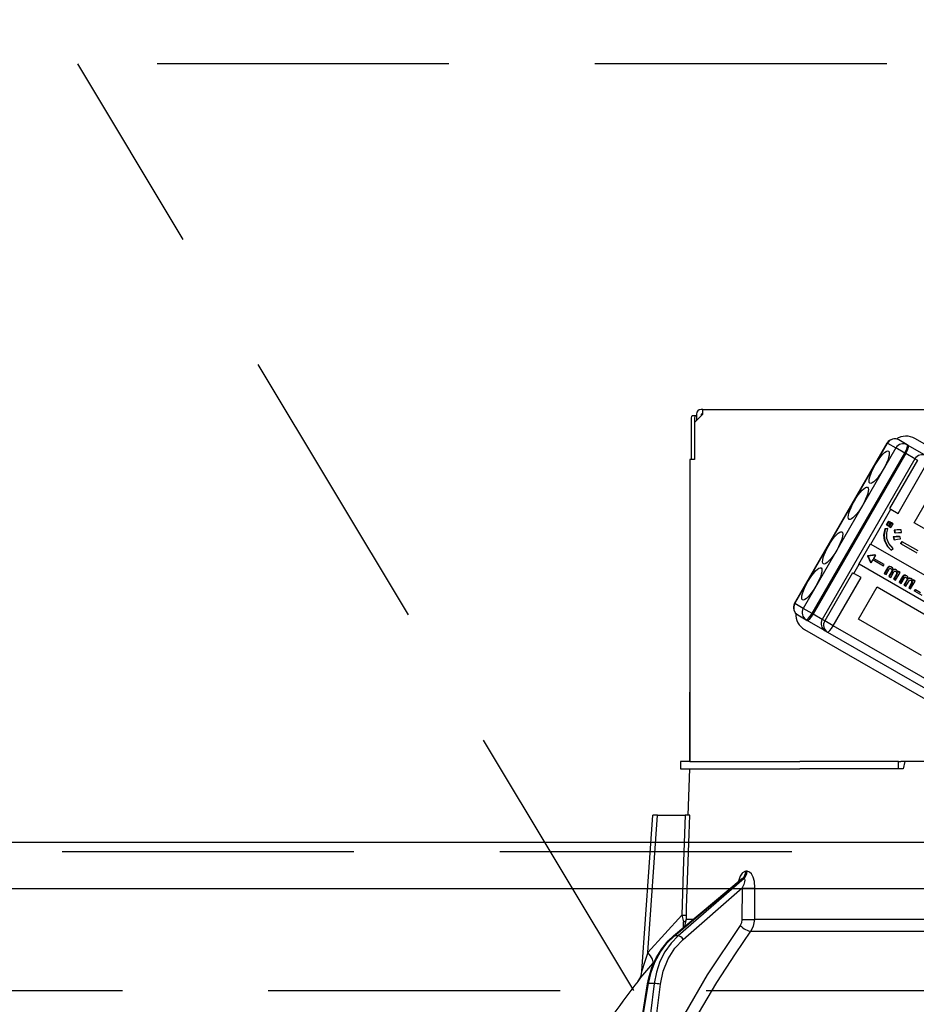
# Model space of a CAD drawing. Units: millimetres. Extents: x 97 to 6060, y -632 to 4222.
# Drawn here: x 2252 to 2349, y 2705 to 2811 of the extents above; entities that cross this region are included whole.
import ezdxf

# ---------------------------------------------------------------- set-up
doc = ezdxf.new("R2010")
doc.units = ezdxf.units.MM
doc.header["$LTSCALE"] = 3.75
doc.linetypes.add('HIDDEN', pattern=[12.6, 8.4, -4.2])
for name, color, linetype, lineweight in [('1', 7, 'Continuous', 9), ('10', 3, 'Continuous', 9), ('7', 4, 'Continuous', 9)]:
    doc.layers.add(name, color=color, linetype=linetype, lineweight=lineweight)
doc.layers.add('2', color=136, linetype='Continuous', lineweight=9, true_color=0x008080)
doc.styles.get("Standard").update_dxf_attribs({"font": 'txt', "bigfont": 'bigfont'})
doc.styles.add('ＭＳ ゴシック', font='txt')
doc.dimstyles.get("Standard").update_dxf_attribs({"dimtxt": 0.18, "dimasz": 0.18, "dimexe": 0.18, "dimexo": 0.0625, "dimgap": 0.09, "dimtad": 0, "dimtih": 1, "dimtoh": 1, "dimdec": 4, "dimzin": 0, "dimdsep": 46, "dimtxsty": 'Standard', "dimcen": 0.09, "dimadec": 0, "dimazin": 0, "dimtfac": 1, "dimtdec": 4, "dimtofl": 0, "dimtmove": 0, "dimatfit": 3, "dimfxl": 1, "dimtolj": 1, "dimtzin": 0, "dimarcsym": 0})

# ---------------------------------------------------------------- blocks, each defined once
blk = doc.blocks.new('G11')
at = {"layer": '10', "color": 3, "linetype": 'HIDDEN', "lineweight": 30}
for p, q in [((3149.07, 2806.28), (2090.07, 2806.28)), ((2090.07, 2706.28), (3149.07, 2706.28))]:
    blk.add_line(p, q, dxfattribs=at)
blk = doc.blocks.new('G14')
at = {"layer": '2', "color": 136, "linetype": 'Continuous', "lineweight": 30, "true_color": 0x008080}
for p, q in [((2324.69, 2768.08), (2324.69, 2763.58)), ((2325.2, 2768.28), (2324.83, 2768.28)), ((2325.06, 2768.08), (2325.06, 2763.58)), ((2325.97, 2768.48), (2325.07, 2767.58)), ((2325.27, 2768.28), (2325.2, 2768.28)), ((2325.27, 2768.48), (2325.27, 2767.78)), ((2325.97, 2768.98), (2325.77, 2768.98)), ((2325.77, 2768.48), (2325.77, 2768.28)), ((2325.97, 2768.48), (2325.77, 2768.48)), ((2325.97, 2768.98), (2394.17, 2768.98)), ((2325.97, 2768.48), (2325.97, 2768.98)), ((2325.07, 2767.58), (2325.07, 2763.58)), ((2335.87, 2748.04), (2345.87, 2765.36)), ((2335.9, 2748.03), (2345.9, 2765.35)), ((2346.81, 2764.82), (2336.81, 2747.5)), ((2345.9, 2765.35), (2345.87, 2765.36)), ((2345.9, 2765.35), (2346.81, 2764.82)), ((2347.76, 2764.27), (2346.81, 2764.82)), ((2348.01, 2765.17), (2347.1, 2765.69)), ((2348.13, 2765.1), (2348.01, 2765.17)), ((2350.08, 2763.97), (2348.13, 2765.1)), ((2373.18, 2751.79), (2348.85, 2765.84)), ((2337.76, 2746.95), (2347.76, 2764.27)), ((2347.87, 2764.21), (2337.87, 2746.89)), ((2347.76, 2764.27), (2347.87, 2764.21)), ((2348.85, 2763.64), (2347.87, 2764.21)), ((2324.57, 2763.58), (2324.57, 2730.98)), ((2325.07, 2763.58), (2324.57, 2763.58)), ((2348.85, 2763.64), (2338.85, 2746.32)), ((2349.12, 2763.49), (2346.12, 2758.29)), ((2347.04, 2757.76), (2350.04, 2762.96)), ((2348.85, 2763.64), (2349.12, 2763.49)), ((2348.78, 2756.76), (2350.78, 2760.22)), ((2344.1, 2754.44), (2346.27, 2758.2)), ((2346.12, 2758.29), (2346.27, 2758.2)), ((2346.27, 2758.2), (2347.04, 2757.76)), ((2345.99, 2756.93), (2345.76, 2756.54)), ((2345.82, 2756.51), (2345.76, 2756.54)), ((2346.04, 2756.9), (2345.82, 2756.51)), ((2345.82, 2756.51), (2346, 2756.41)), ((2346.04, 2756.9), (2345.99, 2756.93)), ((2346, 2756.41), (2346.23, 2756.8)), ((2346.26, 2756.78), (2346.03, 2756.39)), ((2346.08, 2756.36), (2346.03, 2756.39)), ((2346.23, 2756.8), (2346.04, 2756.9)), ((2346.31, 2756.75), (2346.08, 2756.36)), ((2346.08, 2756.36), (2346.27, 2756.25)), ((2346.31, 2756.75), (2346.26, 2756.78)), ((2346.27, 2756.25), (2346.49, 2756.64)), ((2346.49, 2756.64), (2346.31, 2756.75)), ((2355.57, 2752.84), (2348.78, 2756.76)), ((2324.57, 2755.98), (2324.56, 2755.98)), ((2324.56, 2755.98), (2324.56, 2755.78)), ((2324.56, 2755.78), (2324.56, 2739.18)), ((2324.56, 2755.78), (2324.57, 2755.78)), ((2345.88, 2756.14), (2345.59, 2756.1)), ((2345.64, 2756.07), (2345.59, 2756.1)), ((2345.94, 2756.11), (2345.64, 2756.07)), ((2345.94, 2756.11), (2345.88, 2756.14)), ((2346.52, 2755.24), (2346.56, 2754.95)), ((2346.57, 2755.21), (2346.52, 2755.24)), ((2346.66, 2755.93), (2346.61, 2755.96)), ((2346.61, 2755.96), (2346.66, 2755.68)), ((2346.66, 2755.93), (2346.71, 2755.65)), ((2346.71, 2755.65), (2346.66, 2755.68)), ((2347.26, 2755.24), (2347.2, 2755.27)), ((2347.29, 2755), (2347.26, 2755.24)), ((2347.36, 2755.97), (2347.31, 2756)), ((2347.39, 2755.71), (2347.36, 2755.97)), ((2342.8, 2752.3), (2344.05, 2754.47)), ((2344.05, 2754.47), (2344.1, 2754.44)), ((2344.1, 2754.44), (2354.28, 2748.56)), ((2345.59, 2754.85), (2345.54, 2754.88)), ((2346.61, 2754.92), (2346.56, 2754.95)), ((2346.57, 2755.21), (2346.61, 2754.92)), ((2347.44, 2754.74), (2347.31, 2754.51)), ((2347.36, 2754.48), (2347.31, 2754.51)), ((2347.49, 2754.71), (2347.36, 2754.48)), ((2347.36, 2754.48), (2349.07, 2753.49)), ((2347.49, 2754.71), (2347.44, 2754.74)), ((2349.2, 2753.73), (2347.49, 2754.71)), ((2343.76, 2753.19), (2343.75, 2753.18)), ((2343.8, 2753.15), (2343.75, 2753.18)), ((2343.75, 2753.18), (2344.05, 2752.45)), ((2344.54, 2753.29), (2343.76, 2753.19)), ((2343.81, 2753.16), (2343.76, 2753.19)), ((2343.81, 2753.16), (2343.8, 2753.15)), ((2343.8, 2753.15), (2344.11, 2752.42)), ((2344.59, 2753.26), (2343.81, 2753.16)), ((2344.59, 2753.26), (2344.39, 2752.91)), ((2344.54, 2753.29), (2344.59, 2753.26)), ((2346.3, 2753.8), (2346.24, 2753.83)), ((2346.3, 2753.8), (2346.49, 2753.98)), ((2342.27, 2751.27), (2342.85, 2752.27)), ((2342.8, 2752.3), (2342.85, 2752.27)), ((2353.03, 2746.39), (2342.85, 2752.27)), ((2344.05, 2752.45), (2344.11, 2752.42)), ((2344.31, 2752.77), (2344.11, 2752.42)), ((2344.31, 2752.77), (2345.46, 2752.1)), ((2345.54, 2752.25), (2344.39, 2752.91)), ((2345.46, 2752.1), (2345.54, 2752.25)), ((2342.12, 2751.36), (2339.12, 2746.17)), ((2342.12, 2751.36), (2342.27, 2751.27)), ((2343.04, 2750.83), (2342.27, 2751.27)), ((2345.89, 2751.89), (2345.53, 2751.27)), ((2345.58, 2751.24), (2345.53, 2751.27)), ((2345.94, 2751.86), (2345.58, 2751.24)), ((2345.58, 2751.24), (2345.74, 2751.15)), ((2345.74, 2751.15), (2346.08, 2751.74)), ((2345.94, 2751.86), (2345.89, 2751.89)), ((2346.35, 2751.51), (2346.04, 2750.98)), ((2346.09, 2750.95), (2346.04, 2750.98)), ((2346.11, 2751.99), (2346.06, 2752.02)), ((2346.4, 2751.48), (2346.09, 2750.95)), ((2346.25, 2750.86), (2346.59, 2751.44)), ((2346.34, 2751.95), (2346.29, 2751.98)), ((2346.4, 2751.48), (2346.35, 2751.51)), ((2346.41, 2751.63), (2346.36, 2751.66)), ((2346.85, 2751.21), (2346.55, 2750.68)), ((2346.62, 2751.69), (2346.57, 2751.72)), ((2346.91, 2751.18), (2346.6, 2750.65)), ((2346.76, 2750.56), (2347.25, 2751.4)), ((2346.88, 2751.64), (2346.82, 2751.67)), ((2346.91, 2751.18), (2346.85, 2751.21)), ((2346.91, 2751.35), (2346.86, 2751.38)), ((2347.04, 2751.53), (2346.99, 2751.45)), ((2347.09, 2751.5), (2347.01, 2751.37)), ((2347.09, 2751.5), (2347.04, 2751.53)), ((2347.25, 2751.4), (2347.09, 2751.5)), ((2347.75, 2751.05), (2347.69, 2751.08)), ((2347.97, 2751.01), (2347.92, 2751.04)), ((2340.04, 2745.64), (2343.04, 2750.83)), ((2346.09, 2750.95), (2346.25, 2750.86)), ((2346.6, 2750.65), (2346.55, 2750.68)), ((2346.6, 2750.65), (2346.76, 2750.56)), ((2347.52, 2750.95), (2347.16, 2750.33)), ((2347.22, 2750.3), (2347.16, 2750.33)), ((2347.58, 2750.92), (2347.22, 2750.3)), ((2347.22, 2750.3), (2347.37, 2750.21)), ((2347.37, 2750.21), (2347.72, 2750.8)), ((2347.58, 2750.92), (2347.52, 2750.95)), ((2347.98, 2750.57), (2347.67, 2750.03)), ((2347.72, 2750.01), (2347.67, 2750.03)), ((2348.03, 2750.54), (2347.72, 2750.01)), ((2347.72, 2750.01), (2347.88, 2749.91)), ((2347.88, 2749.91), (2348.22, 2750.5)), ((2348.03, 2750.54), (2347.98, 2750.57)), ((2348.04, 2750.69), (2347.99, 2750.72)), ((2348.49, 2750.27), (2348.18, 2749.74)), ((2348.25, 2750.74), (2348.2, 2750.77)), ((2348.54, 2750.24), (2348.23, 2749.71)), ((2348.39, 2749.62), (2348.88, 2750.46)), ((2348.51, 2750.7), (2348.46, 2750.73)), ((2348.54, 2750.4), (2348.49, 2750.43)), ((2348.54, 2750.24), (2348.49, 2750.27)), ((2348.67, 2750.58), (2348.62, 2750.51)), ((2348.72, 2750.55), (2348.65, 2750.43)), ((2348.72, 2750.55), (2348.67, 2750.58)), ((2348.88, 2750.46), (2348.72, 2750.55)), ((2342.78, 2746.36), (2344.78, 2749.83)), ((2344.78, 2749.83), (2351.57, 2745.91)), ((2348.23, 2749.71), (2348.18, 2749.74)), ((2348.23, 2749.71), (2348.39, 2749.62)), ((2348.87, 2749.54), (2348.79, 2749.39)), ((2348.84, 2749.36), (2348.79, 2749.39)), ((2348.92, 2749.51), (2348.84, 2749.36)), ((2348.84, 2749.36), (2349.59, 2748.93)), ((2348.92, 2749.51), (2348.87, 2749.54)), ((2349.47, 2749.19), (2348.92, 2749.51)), ((2335.9, 2748.03), (2335.87, 2748.04)), ((2336.81, 2747.5), (2335.9, 2748.03)), ((2336.2, 2746.81), (2337.11, 2746.29)), ((2337.76, 2746.95), (2336.81, 2747.5)), ((2337.87, 2746.89), (2337.76, 2746.95)), ((2338.85, 2746.32), (2337.87, 2746.89)), ((2337.11, 2746.29), (2337.23, 2746.22)), ((2339.18, 2745.09), (2337.23, 2746.22)), ((2339.12, 2746.17), (2338.85, 2746.32)), ((2340.04, 2745.64), (2339.12, 2746.17)), ((2349.57, 2742.44), (2342.78, 2746.36)), ((2336.95, 2745.23), (2357.75, 2733.22)), ((2339.18, 2745.09), (2339.43, 2744.95)), ((2339.43, 2744.95), (2358.34, 2734.03)), ((2358.95, 2734.72), (2340.04, 2745.64)), ((2324.56, 2739.18), (2324.56, 2738.98)), ((2324.57, 2739.18), (2324.56, 2739.18)), ((2324.56, 2738.98), (2324.57, 2738.98)), ((2324.56, 2738.98), (2324.56, 2738.48)), ((2324.56, 2736.98), (2324.56, 2738.48)), ((2324.56, 2738.48), (2324.57, 2738.48)), ((2324.57, 2736.98), (2324.56, 2736.98)), ((2324.56, 2730.98), (2324.56, 2736.98)), ((2323.57, 2730.98), (2323.57, 2730.18)), ((2324.57, 2730.98), (2323.57, 2730.98)), ((2324.57, 2730.98), (2336.42, 2730.98)), ((2346.79, 2730.98), (2336.42, 2730.98)), ((2347.07, 2730.98), (2346.79, 2730.98)), ((2347.07, 2730.18), (2347.07, 2730.98)), ((2347.07, 2730.98), (2347.34, 2730.98)), ((2347.78, 2730.98), (2347.34, 2730.98)), ((2347.78, 2730.98), (2347.57, 2730.18)), ((2352.35, 2730.98), (2347.78, 2730.98)), ((2323.57, 2730.18), (2324.57, 2730.18)), ((2324.39, 2725.18), (2324.57, 2730.18)), ((2324.57, 2730.18), (2336.42, 2730.18)), ((2347.57, 2730.18), (2336.42, 2730.18)), ((2346.79, 2730.18), (2336.42, 2730.18)), ((2319.39, 2708.37), (2320.57, 2725.18)), ((2320.03, 2710.38), (2321.07, 2725.18)), ((2321.07, 2725.18), (2324.06, 2725.18)), ((2330.76, 2719.14), (2330.59, 2719.14)), ((2322.81, 2712.16), (2330.09, 2718.28)), ((2322.89, 2712.18), (2330.24, 2718.36)), ((2330.41, 2718.36), (2323.31, 2712.18)), ((2330.24, 2718.36), (2330.41, 2718.36)), ((2323.84, 2711.79), (2330.22, 2717.34)), ((2330.22, 2717.34), (2330.19, 2713.93)), ((2323.7, 2714.4), (2320.03, 2710.38)), ((2324.04, 2713.2), (2324.19, 2713.93)), ((2324.92, 2713.93), (2324.19, 2713.93)), ((2352.57, 2713.93), (2331.56, 2713.93)), ((2323.89, 2713.07), (2323.87, 2713.65)), ((2323.31, 2712.18), (2322.89, 2712.18)), ((2331.16, 2712.67), (2352.57, 2712.67)), ((2320.58, 2709.18), (2320.74, 2709.36)), ((2319.48, 2703.78), (2320.01, 2707.01)), ((2319.57, 2703.78), (2320.1, 2707.02)), ((2320.72, 2707.02), (2320.1, 2707.02)), ((2320.72, 2707.02), (2320.31, 2703.78)), ((2321.01, 2703.78), (2321.41, 2706.95))]:
    blk.add_line(p, q, dxfattribs=at)
for points in [[(2345.59, 2756.1), (2345.47, 2755.42), (2345.54, 2754.88)], [(2345.64, 2756.07), (2345.52, 2755.39), (2345.59, 2754.85)], [(2345.82, 2755.05), (2345.82, 2755.65), (2345.94, 2756.11)], [(2347.2, 2755.27), (2346.82, 2755.27), (2346.52, 2755.24)], [(2347.26, 2755.24), (2346.87, 2755.24), (2346.57, 2755.21)], [(2347.31, 2756), (2346.92, 2756), (2346.61, 2755.96)], [(2347.36, 2755.97), (2346.97, 2755.97), (2346.66, 2755.93)], [(2346.71, 2755.65), (2347.09, 2755.71), (2347.39, 2755.71)], [(2345.54, 2754.88), (2345.86, 2754.24), (2346.24, 2753.83)], [(2345.59, 2754.85), (2345.91, 2754.21), (2346.3, 2753.8)], [(2346.49, 2753.98), (2346.03, 2754.53), (2345.82, 2755.05)], [(2346.61, 2754.92), (2346.99, 2754.98), (2347.29, 2755)], [(2346.06, 2752.02), (2345.96, 2751.97), (2345.89, 2751.89)], [(2346.11, 2751.99), (2346.01, 2751.94), (2345.94, 2751.86)], [(2346.29, 2751.98), (2346.16, 2752.02), (2346.06, 2752.02)], [(2346.08, 2751.74), (2346.12, 2751.78), (2346.15, 2751.81)], [(2346.34, 2751.95), (2346.22, 2751.99), (2346.11, 2751.99)], [(2346.15, 2751.81), (2346.22, 2751.81), (2346.28, 2751.79)], [(2346.25, 2751.8), (2346.32, 2751.74), (2346.36, 2751.66)], [(2346.28, 2751.79), (2346.37, 2751.71), (2346.41, 2751.63)], [(2346.51, 2751.64), (2346.46, 2751.84), (2346.34, 2751.95)], [(2346.36, 2751.66), (2346.37, 2751.57), (2346.35, 2751.51)], [(2346.41, 2751.63), (2346.42, 2751.54), (2346.4, 2751.48)], [(2346.57, 2751.72), (2346.51, 2751.69), (2346.5, 2751.69)], [(2346.62, 2751.69), (2346.56, 2751.66), (2346.51, 2751.64)], [(2346.82, 2751.67), (2346.68, 2751.72), (2346.57, 2751.72)], [(2346.59, 2751.44), (2346.63, 2751.49), (2346.68, 2751.51)], [(2346.88, 2751.64), (2346.74, 2751.69), (2346.62, 2751.69)], [(2346.68, 2751.51), (2346.75, 2751.51), (2346.81, 2751.49)], [(2346.76, 2751.52), (2346.83, 2751.45), (2346.86, 2751.38)], [(2346.81, 2751.49), (2346.88, 2751.42), (2346.91, 2751.35)], [(2346.86, 2751.38), (2346.87, 2751.28), (2346.85, 2751.21)], [(2347.01, 2751.37), (2346.97, 2751.54), (2346.88, 2751.64)], [(2346.91, 2751.35), (2346.93, 2751.25), (2346.91, 2751.18)], [(2347.69, 2751.08), (2347.59, 2751.02), (2347.52, 2750.95)], [(2347.75, 2751.05), (2347.64, 2750.99), (2347.58, 2750.92)], [(2347.92, 2751.04), (2347.8, 2751.08), (2347.69, 2751.08)], [(2347.97, 2751.01), (2347.85, 2751.05), (2347.75, 2751.05)], [(2348.14, 2750.7), (2348.09, 2750.9), (2347.97, 2751.01)], [(2347.72, 2750.8), (2347.75, 2750.84), (2347.78, 2750.87)], [(2347.78, 2750.87), (2347.85, 2750.87), (2347.91, 2750.85)], [(2347.88, 2750.86), (2347.95, 2750.8), (2347.99, 2750.72)], [(2347.91, 2750.85), (2348, 2750.77), (2348.04, 2750.69)], [(2347.99, 2750.72), (2348, 2750.63), (2347.98, 2750.57)], [(2348.04, 2750.69), (2348.05, 2750.6), (2348.03, 2750.54)], [(2348.2, 2750.77), (2348.14, 2750.75), (2348.13, 2750.75)], [(2348.25, 2750.74), (2348.19, 2750.72), (2348.14, 2750.7)], [(2348.46, 2750.73), (2348.32, 2750.78), (2348.2, 2750.77)], [(2348.22, 2750.5), (2348.26, 2750.55), (2348.31, 2750.57)], [(2348.51, 2750.7), (2348.37, 2750.75), (2348.25, 2750.74)], [(2348.31, 2750.57), (2348.38, 2750.57), (2348.44, 2750.55)], [(2348.39, 2750.58), (2348.46, 2750.51), (2348.49, 2750.43)], [(2348.44, 2750.55), (2348.51, 2750.48), (2348.54, 2750.4)], [(2348.49, 2750.43), (2348.5, 2750.34), (2348.49, 2750.27)], [(2348.65, 2750.43), (2348.6, 2750.6), (2348.51, 2750.7)], [(2348.54, 2750.4), (2348.56, 2750.31), (2348.54, 2750.24)], [(2321.07, 2725.18), (2320.91, 2725.18), (2320.78, 2725.18), (2320.68, 2725.18), (2320.61, 2725.18), (2320.57, 2725.18), (2320.57, 2725.18)], [(2324.06, 2725.18), (2323.86, 2719.2), (2323.7, 2714.4)], [(2324.55, 2725.18), (2324.46, 2725.18), (2324.27, 2725.18), (2324.06, 2725.18)], [(2324.2, 2714.4), (2324.22, 2715.2), (2324.49, 2723.19), (2324.55, 2725.18)], [(2330.59, 2719.14), (2330.49, 2719.13), (2330.26, 2718.99), (2330.22, 2718.95), (2330, 2718.62), (2329.82, 2718.09), (2329.81, 2718.05)], [(2331.58, 2717.34), (2331.53, 2718.02), (2331.39, 2718.51), (2331.21, 2718.85), (2331, 2719.06), (2330.76, 2719.14)], [(2330.08, 2718.28), (2330.11, 2718.3), (2330.11, 2718.29)], [(2330.09, 2718.28), (2330.13, 2718.31), (2330.2, 2718.35), (2330.24, 2718.36)], [(2330.41, 2718.36), (2330.45, 2718.34), (2330.47, 2718.31), (2330.49, 2718.19), (2330.46, 2718), (2330.38, 2717.72), (2330.22, 2717.34)], [(2331.56, 2713.93), (2331.57, 2715.93), (2331.58, 2717.34)], [(2323.7, 2714.4), (2323.83, 2713.83), (2323.87, 2713.65)], [(2324.19, 2713.93), (2324.19, 2714.04), (2324.2, 2714.4)], [(2330.19, 2713.93), (2330.14, 2713.58), (2330, 2713.3)], [(2331.16, 2712.67), (2331.44, 2713.23), (2331.56, 2713.93)], [(2330, 2713.3), (2326.43, 2707.95), (2324.03, 2703.78)], [(2320.01, 2707.01), (2320.13, 2707.63), (2320.47, 2708.75), (2320.94, 2709.8), (2321.53, 2710.77), (2322.23, 2711.62), (2322.81, 2712.16)], [(2320.1, 2707.02), (2320.38, 2708.24), (2320.81, 2709.39), (2321.38, 2710.45), (2322.08, 2711.39), (2322.89, 2712.18)], [(2323.31, 2712.18), (2322.54, 2711.39), (2321.87, 2710.45), (2321.34, 2709.39), (2320.95, 2708.24), (2320.72, 2707.02)], [(2321.41, 2706.95), (2321.7, 2708.37), (2322.22, 2709.68), (2322.94, 2710.84), (2323.84, 2711.79)], [(2325.51, 2703.78), (2327.48, 2707.13), (2329.48, 2710.24), (2330.31, 2711.46), (2331.16, 2712.67)], [(2320.03, 2710.38), (2319.65, 2709.17), (2319.46, 2708.6), (2319.42, 2708.46), (2319.4, 2708.39), (2319.39, 2708.37), (2319.39, 2708.37)], [(2318.98, 2707.28), (2318.97, 2707.28), (2319.05, 2707.37), (2319.29, 2707.66), (2319.72, 2708.17), (2320.58, 2709.18)], [(2318.98, 2707.28), (2318.98, 2707.28), (2319.06, 2707.4), (2319.16, 2707.56), (2319.3, 2707.9), (2319.39, 2708.3), (2319.38, 2708.37)]]:
    blk.add_lwpolyline(points, dxfattribs=at)
for centre, radius, start, end in [((2325.77, 2768.48), 0.5, 90, 180), ((2347.9, 2764.19), 1.9, 60, 123.0285), ((2346.65, 2764.91), 0.9, 60, 150), ((2349.63, 2763.19), 0.9, 60, 150), ((2336.65, 2747.59), 0.9, 150, 240), ((2337.9, 2746.87), 1.9, 176.9715, 240), ((2339.63, 2745.87), 0.9, 150, 240), ((2399.22, 2644.64), 101.8, 142.0214, 144.4779)]:
    blk.add_arc(centre, radius, start, end, dxfattribs=at)
for centre, major_axis, ratio, start_param, end_param in [((2324.83, 2768.08), (0, 0.2), 0.669131, 0, 1.570796), ((2325.2, 2768.08), (0, -0.2), 0.669131, 3.141593, 4.712389), ((2346.65, 2764.91), (-0.45, -0.779), 0.968246, -3.141593, -1.570796), ((2347.56, 2764.39), (-0.45, -0.779), 0.968246, 3.141593, 4.712389), ((2347.56, 2764.39), (-0.45, -0.779), 0.25, 1.570796, 3.141593), ((2347.68, 2764.32), (-0.45, -0.779), 0.25, 1.570796, 3.141593), ((2336.65, 2747.59), (-0.45, -0.779), 0.968246, -1.570796, 0), ((2337.56, 2747.07), (-0.45, -0.779), 0.968246, -1.570796, 0), ((2337.56, 2747.07), (-0.45, -0.779), 0.25, 0, 1.570796), ((2337.68, 2747), (-0.45, -0.779), 0.25, 0, 1.570796), ((2339.88, 2745.73), (-0.45, -0.779), 0.980035, -1.570796, 0), ((2339.88, 2745.73), (-0.45, -0.779), 0.198825, 0, 1.570796), ((2329.77, 2719.18), (-0.005, -1), 0.821576, 0.615142, 1.540173), ((2329.94, 2719.18), (0.005, -1), 0.816706, 0.606652, 1.531683), ((2330.79, 2717.38), (-1, 0.007), 0.047692, 0.960687, 2.485011), ((2323.2, 2714.44), (-0.999, 0.033), 0.021274, -4.188127, -3.241218), ((2323.19, 2713.97), (1, 0.015), 0.439067, -0.831404, -0.11395), ((2330.77, 2713.97), (-1, 0.007), 0.047633, 0.960683, 2.481939), ((2330.57, 2713.33), (-0.813, 0.582), 0.404299, 1.108583, 2.619872), ((2323.13, 2711.77), (0.322, -0.383), 0.453348, 2.763554, 3.141593), ((2323.55, 2711.77), (0.328, -0.377), 0.486156, 1.213401, 2.755605), ((2319.03, 2710.45), (-1.52, 1.3), 0.324618, -3.089939, -1.985955), ((2320.5, 2706.93), (0.493, -0.081), 0.071387, 2.539574, 3.141593), ((2321.12, 2706.93), (0.496, -0.062), 0.127696, 0.970929, 2.535665)]:
    blk.add_ellipse(centre, major_axis=major_axis, ratio=ratio, start_param=start_param, end_param=end_param, dxfattribs=at)
for centre in [(2345, 2762.75), (2342.75, 2758.85), (2339.98, 2754.04), (2337.73, 2750.15)]:
    blk.add_ellipse(centre, major_axis=(-1, -1.73), ratio=0.25, dxfattribs=at)
blk = doc.blocks.new('G13')
blk.add_blockref('G14', (0, 0))
blk = doc.blocks.new('_DOT')
at = {"color": 0}
blk.add_line((-0.5, 0), (-1, 0), dxfattribs=at)
at = {"color": 0, "const_width": 0.5}
blk.add_lwpolyline([(-0.25, 0, 1), (0.25, 0, 1)], format="xyb", close=True, dxfattribs=at)
blk = doc.blocks.new('Dim38')
at = {"layer": '2', "color": 136, "linetype": 'Continuous', "lineweight": 30, "true_color": 0x008080}
for p, q in [((2100.07, 2736.28), (2100.07, 2905.09)), ((2360.07, 2787.48), (2360.07, 2905.09)), ((2360.07, 2890.09), (2100.07, 2890.09))]:
    blk.add_line(p, q, dxfattribs=at)
at = {"layer": '2', "color": 136, "linetype": 'Continuous', "lineweight": 30, "true_color": 0x008080, "xscale": 9, "yscale": 9, "zscale": 9}
for p, rotation in [((2100.07, 2890.09), 179.9999999999996), ((2360.07, 2890.09), 359.9999999999995)]:
    blk.add_blockref('_DOT', p, dxfattribs=dict(at, rotation=rotation))
at = {"layer": '2', "color": 136, "linetype": 'Continuous', "lineweight": 9, "true_color": 0x008080, "insert": (2230.07, 2890.09), "char_height": 52.5, "width": 675, "attachment_point": 8, "style": 'ＭＳ ゴシック'}
blk.add_mtext('260', dxfattribs=at)

msp = doc.modelspace()

# ---------------------------------------------------------------- linework, layer by layer
at = {"layer": '1', "color": 7, "linetype": 'HIDDEN', "lineweight": 30}
msp.add_line((2115.068, 2721.284), (3135.068, 2721.284), dxfattribs=at)
at = {"layer": '10', "color": 3, "linetype": 'HIDDEN', "lineweight": 30}
msp.add_line((2318.502, 2706.284), (2258.502, 2806.284), dxfattribs=at)
at = {"layer": '7', "color": 4, "linetype": 'Continuous', "lineweight": 30}
for p, q in [((2115.068, 2722.284), (3135.068, 2722.284)), ((2115.068, 2717.284), (3135.068, 2717.284))]:
    msp.add_line(p, q, dxfattribs=at)

# ---------------------------------------------------------------- block references
for name in ['G11', 'G13']:
    msp.add_blockref(name, (0, 0))

# ---------------------------------------------------------------- dimensions: what is measured, and where the dimension line sits
at = {"layer": '2', "color": 136, "linetype": 'Continuous', "lineweight": 30, "true_color": 0x008080}
dim = msp.add_linear_dim(base=(2100.068, 2890.088), p1=(2360.068, 2772.484), p2=(2100.068, 2721.284), angle=180, dimstyle='Standard', override={"dimscale": 1, "dimtxt": 52.5, "dimasz": 9, "dimexe": 15, "dimexo": 15, "dimgap": 0, "dimtad": 1, "dimtih": 0, "dimtoh": 0, "dimdec": 2, "dimzin": 8, "dimtxsty": 'ＭＳ ゴシック', "dimblk1": 'DOT', "dimblk2": 'DOT', "dimsah": 1, "dimse1": 0, "dimse2": 0, "dimtix": 0, "dimtofl": 1, "dimtmove": 1, "dimatfit": 2, "dimtzin": 8}, dxfattribs=at)
dim.commit()
dim.dimension.update_dxf_attribs({"geometry": 'Dim38', "text_midpoint": (2230.068, 2890.088), "dimtype": 160, "text_rotation": 360})

doc.saveas('drawing.dxf')
